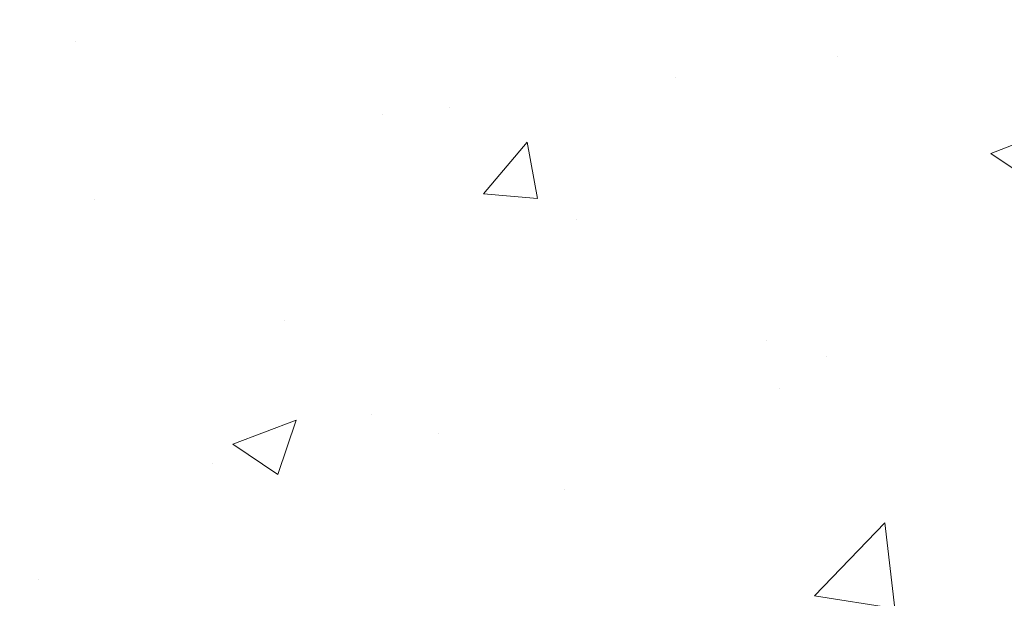
# Model space of a CAD drawing. Extents: x -308 to 3254, y -284 to 1977.
# Drawn here: x 18 to 20, y 11 to 12 of the extents above; entities that cross this region are included whole.
import ezdxf

# ---------------------------------------------------------------- set-up
doc = ezdxf.new("R2010")
doc.units = 0
doc.header["$LTSCALE"] = 5
doc.header["$MEASUREMENT"] = 0
doc.layers.get('DEFPOINTS').update_dxf_attribs({"linetype": 'CONTINUOUS'})
for name, color, linetype, lineweight in [('CONCRETE - H', 130, 'CONTINUOUS', 9), ('DIMS', 50, 'CONTINUOUS', 25), ('MIG FOOT - H', 251, 'CONTINUOUS', 20), ('PVC SIDESHEET - H', 170, 'CONTINUOUS', 20), ('TEXT - 4', 241, 'CONTINUOUS', 25)]:
    doc.layers.add(name, color=color, linetype=linetype, lineweight=lineweight)
doc.styles.add('ROMANS', font='romans', dxfattribs={"width": 0.9})
doc.dimstyles.get("Standard").update_dxf_attribs({"dimtxt": 0.18, "dimasz": 0.18, "dimexe": 0.18, "dimexo": 0.0625, "dimgap": 0.09, "dimtad": 0, "dimtih": 1, "dimtoh": 1, "dimdec": 4, "dimzin": 0, "dimdsep": 46, "dimtxsty": 'Standard', "dimcen": 0.09, "dimadec": 0, "dimazin": 0, "dimtfac": 1, "dimtdec": 4, "dimtofl": 0, "dimtmove": 0, "dimatfit": 3, "dimfxl": 1, "dimtolj": 1, "dimtzin": 0, "dimarcsym": 0})
doc.dimstyles.new('STANDARD$0', dxfattribs={"dimtxt": 0.18, "dimasz": 0.18, "dimexe": 0.18, "dimexo": 0.0625, "dimgap": 0.09, "dimtad": 0, "dimtih": 1, "dimtoh": 1, "dimdec": 4, "dimzin": 0, "dimdsep": 46, "dimtxsty": 'Standard', "dimcen": 0.09, "dimadec": 0, "dimazin": 0, "dimtfac": 1, "dimtdec": 4, "dimtofl": 0, "dimtmove": 0, "dimatfit": 3, "dimfxl": 1, "dimtolj": 1, "dimtzin": 0, "dimarcsym": 0})

# ---------------------------------------------------------------- blocks, each defined once
blk = doc.blocks.new('*D5')
at = {"layer": 'DEFPOINTS', "color": 0, "transparency": 16777216}
for p in [(19.72809019037823, 14.58752138752261), (28.54130045291842, 14.58752138752261), (20.5245619405068, 9.536253985919998)]:
    blk.add_point(p, dxfattribs=at)
at = {"layer": 'DIMS', "color": 0, "lineweight": -2, "transparency": 16777216}
for p, q in [((19.96809019037822, 14.58752138752261), (28.78130045291843, 14.58752138752261)), ((28.54130045291842, 14.34752138752261), (28.54130045291842, 12.81473152703234)), ((28.54130045291842, 9.776253985919997), (28.54130045291842, 11.69473152703234)), ((20.7645619405068, 9.536253985919998), (28.78130045291843, 9.536253985919997))]:
    blk.add_line(p, q, dxfattribs=at)
at = {"layer": 'DIMS', "color": 0, "transparency": 16777216}
for points in [[(28.50130045291843, 14.34752138752261), (28.58130045291842, 14.34752138752261), (28.54130045291842, 14.58752138752261)], [(28.50130045291843, 9.776253985919997), (28.58130045291842, 9.776253985919997), (28.54130045291842, 9.536253985919997)]]:
    blk.add_solid(points, dxfattribs=at)
at = {"layer": 'DIMS', "color": 0, "transparency": 16777216, "insert": (28.54130045291842, 12.25473152703235), "char_height": 0.24, "attachment_point": 5}
blk.add_mtext('\\A1;5 1/16 IN \\P [128.3mm]', dxfattribs=at)

msp = doc.modelspace()

# ---------------------------------------------------------------- hatches: boundary and pattern name
at = {"layer": 'CONCRETE - H'}
h = msp.add_hatch(dxfattribs=at)
h.set_pattern_fill('AR-CONC', color=256, scale=0.2, style=0)
h.set_pattern_definition([(49.99999999999999, (0, 0), (1.434520365201507, -0.1255042699651902), [0.15, -1.65]), (355, (0, 0), (-0.277502667226, 1.504384267400024), [0.12, -1.32]), (100.45144446, (0.119543362, -0.010458688), (1.157017693454224, 1.378879981937259), [0.127480384, -1.402284224]), (46.18420000000002, (0, 0.4), (2.134482661343145, -0.3310385615861531), [0.225, -2.475]), (96.63563549, (0.17787349, 0.372413386), (1.869323891348457, 1.948237201549101), [0.191220684, -2.10342752]), (351.1841639899999, (0, 0.4), (1.869323890109546, 1.94823720053998), [0.18, -1.980000002]), (21, (0.2, 0.3), (1.193814104236923, -0.8052377813306777), [0.15, -1.65]), (326.0000000000001, (0.2, 0.3), (0.4866306638431634, 1.450300090093706), [0.12, -1.32]), (71.45144474, (0.299484508, 0.232896852), (1.680444753459942, 0.6450623056127077), [0.12748038, -1.402284224]), (37.50000000000001, (0, 0), (0.02431971063458134, 0.6657877076626231), [0, -1.304, 0, -1.34, 0, -1.325]), (7.499999999999999, (0, 0), (0.5261390748842972, 0.7888234237647205), [0, -0.764, 0, -1.274, 0, -0.505]), (327.5, (-0.446, 0), (1.067644872344818, -0.04510974346875951), [0, -0.5, 0, -1.56, 0, -2.07]), (317.5, (-0.646, 0), (1.166372338684772, 0.2002099646646355), [0, -0.65, 0, -1.036, 0, -1.47])])
h.paths.add_polyline_path([(17.04504922333609, 13.12312229519007), (17.06269649415955, 13.11320291299968), (17.07857896735297, 13.1030050846892), (17.09374020380844, 13.09170942321158), (17.10814151105501, 13.07933818649259), (17.12179099736636, 13.06603146452819), (17.13469746289135, 13.05193108927689), (17.14686970777962, 13.0371788926973), (17.15831666798425, 13.02191575755542), (17.16905428820314, 13.0062335796202), (17.17910876768653, 12.99015258136377), (17.18850702075201, 12.97368830314015), (17.19225488679308, 12.96649774732607), (17.25663251036869, 12.99621834968919), (17.25529095472959, 12.99890618695242), (17.24651967308813, 13.01513180920627), (17.23719615555569, 13.03106151458765), (17.2273173310025, 13.04665386135112), (17.21688019193309, 13.06186736587593), (17.20588173085159, 13.07666054454116), (17.19431894026181, 13.09099191372623), (17.1821888126683, 13.10481998981017), (17.1694914311156, 13.11811237269588), (17.156240151932, 13.13087567429308), (17.14245109633725, 13.14311523877406), (17.12813549891595, 13.15476450345911), (17.11330274475011, 13.16572969041927), (17.09796221543999, 13.17591697049899), (17.08231006687504, 13.18512269694931)], flags=16)
h.paths.add_polyline_path([(19.34470641018857, 12.72230592516618), (21.24470641018857, 12.72230592516618), (21.24470641018857, 13.48230592516618), (19.34470641018857, 13.48230592516618)], flags=24)
h.paths.add_polyline_path([(21.23296531435165, 10.7100419158533), (26.54725102863735, 10.7100419158533), (26.54725102863735, 11.8700419158533), (21.23296531435165, 11.8700419158533)], flags=24)
h.paths.add_polyline_path([(26.14319534074802, 9.95168539571686), (27.62319534074802, 9.95168539571686), (27.62319534074802, 10.71168539571686), (26.14319534074802, 10.71168539571686)], flags=9)
edge = h.paths.add_edge_path()
edge.add_line((24.42138872796565, 9.286254485927842), (24.45431648902732, 9.294483988757223))
edge.add_line((24.45431648902732, 9.294483988757223), (24.48723967492477, 9.302716871758598))
edge.add_line((24.48723967492477, 9.302716871758598), (24.52015371049376, 9.310956515103937))
edge.add_line((24.52015371049376, 9.310956515103937), (24.55305402057007, 9.319206298965234))
edge.add_line((24.55305402057007, 9.319206298965234), (24.58593602998948, 9.327469603514478))
edge.add_line((24.58593602998948, 9.327469603514478), (24.61879516358774, 9.335749808923646))
edge.add_line((24.61879516358774, 9.335749808923646), (24.65162684620064, 9.344050295364733))
edge.add_line((24.65162684620064, 9.344050295364733), (24.68442650266396, 9.352374443009722))
edge.add_line((24.68442650266396, 9.352374443009722), (24.71718955781346, 9.360725632030594))
edge.add_line((24.71718955781346, 9.360725632030594), (24.74991143648489, 9.36910724259934))
edge.add_line((24.74991143648489, 9.36910724259934), (24.78258756351408, 9.377522654887944))
edge.add_line((24.78258756351408, 9.377522654887944), (24.81521336373676, 9.38597524906839))
edge.add_line((24.81521336373676, 9.38597524906839), (24.84778426198871, 9.394468405312667))
edge.add_line((24.84778426198871, 9.394468405312667), (24.88029568310571, 9.403005503792759))
edge.add_line((24.88029568310571, 9.403005503792759), (24.91274305192352, 9.411589924680651))
edge.add_line((24.91274305192352, 9.411589924680651), (24.94512179327793, 9.420225048148332))
edge.add_line((24.94512179327793, 9.420225048148332), (24.97742733200471, 9.428914254367788))
edge.add_line((24.97742733200471, 9.428914254367788), (25.00965509293961, 9.437660923511))
edge.add_line((25.00965509293961, 9.437660923511), (25.04180050091843, 9.446468435749956))
edge.add_line((25.04180050091843, 9.446468435749956), (25.07385898077694, 9.455340171256648))
edge.add_line((25.07385898077694, 9.455340171256648), (25.1058259573509, 9.46427951020305))
edge.add_line((25.1058259573509, 9.46427951020305), (25.13769685547609, 9.473289832761157))
edge.add_line((25.13769685547609, 9.473289832761157), (25.16946709998828, 9.482374519102951))
edge.add_line((25.16946709998828, 9.482374519102951), (25.20113211572324, 9.49153694940042))
edge.add_line((25.20113211572324, 9.49153694940042), (25.23268732751675, 9.500780503825547))
edge.add_line((25.23268732751675, 9.500780503825547), (25.26412816020458, 9.510108562550318))
edge.add_line((25.26412816020458, 9.510108562550318), (25.29545003862251, 9.519524505746723))
edge.add_line((25.29545003862251, 9.519524505746723), (25.32664838760629, 9.529031713586745))
edge.add_line((25.32664838760629, 9.529031713586745), (25.35771863199172, 9.53863356624237))
edge.add_line((25.35771863199172, 9.53863356624237), (25.38865619661455, 9.54833344388558))
edge.add_line((25.38865619661455, 9.54833344388558), (25.41945650631057, 9.558134726688367))
edge.add_line((25.41945650631057, 9.558134726688367), (25.45011498591555, 9.568040794822714))
edge.add_line((25.45011498591555, 9.568040794822714), (25.48062706026526, 9.578055028460607))
edge.add_line((25.48062706026526, 9.578055028460607), (25.51098815419547, 9.588180807774034))
edge.add_line((25.51098815419547, 9.588180807774034), (25.54119369254196, 9.598421512934978))
edge.add_line((25.54119369254196, 9.598421512934978), (25.57123910014048, 9.60878052411542))
edge.add_line((25.57123910014048, 9.60878052411542), (25.60111980182683, 9.61926122148736))
edge.add_line((25.60111980182683, 9.61926122148736), (25.63083122243678, 9.629866985222769))
edge.add_line((25.63083122243678, 9.629866985222769), (25.66036878680609, 9.64060119549364))
edge.add_line((25.66036878680609, 9.64060119549364), (25.68972791977053, 9.651467232471958))
edge.add_line((25.68972791977053, 9.651467232471958), (25.7189040461659, 9.66246847632971))
edge.add_line((25.7189040461659, 9.66246847632971), (25.74789259082794, 9.67360830723888))
edge.add_line((25.74789259082794, 9.67360830723888), (25.77668897859245, 9.684890105371455))
edge.add_line((25.77668897859245, 9.684890105371455), (25.80528863429517, 9.696317250899416))
edge.add_line((25.80528863429517, 9.696317250899416), (25.83368698277192, 9.707893123994758))
edge.add_line((25.83368698277192, 9.707893123994758), (25.86187944885842, 9.719621104829457))
edge.add_line((25.86187944885842, 9.719621104829457), (25.88986145739048, 9.731504573575508))
edge.add_line((25.88986145739048, 9.731504573575508), (25.91762843320386, 9.74354691040489))
edge.add_line((25.91762843320386, 9.74354691040489), (25.94517580113433, 9.75575149548959))
edge.add_line((25.94517580113433, 9.75575149548959), (25.97249898601767, 9.768121709001596))
edge.add_line((25.97249898601767, 9.768121709001596), (25.99959341268965, 9.780660931112894))
edge.add_line((25.99959341268965, 9.780660931112894), (26.02645450598603, 9.793372541995467))
edge.add_line((26.02645450598603, 9.793372541995467), (26.05307769074261, 9.806259921821303))
edge.add_line((26.05307769074261, 9.806259921821303), (26.07945839179515, 9.819326450762388))
edge.add_line((26.07945839179515, 9.819326450762388), (26.10559203397941, 9.832575508990706))
edge.add_line((26.10559203397941, 9.832575508990706), (26.13147404213118, 9.846010476678245))
edge.add_line((26.13147404213118, 9.846010476678245), (26.15709984108622, 9.85963473399699))
edge.add_line((26.15709984108622, 9.85963473399699), (26.18246485568032, 9.873451661118924))
edge.add_line((26.18246485568032, 9.873451661118924), (26.20756451074923, 9.887464638216038))
edge.add_line((26.20756451074923, 9.887464638216038), (26.23239423112874, 9.901677045460312))
edge.add_line((26.23239423112874, 9.901677045460312), (26.25694944165462, 9.916092263023735))
edge.add_line((26.25694944165462, 9.916092263023735), (26.28122556716263, 9.930713671078296))
edge.add_line((26.28122556716263, 9.930713671078296), (26.30521803248856, 9.945544649795975))
edge.add_line((26.30521803248856, 9.945544649795975), (26.32892226246817, 9.960588579348762))
edge.add_line((26.32892226246817, 9.960588579348762), (26.35233368193724, 9.97584883990864))
edge.add_line((26.35233368193724, 9.97584883990864), (26.37544771573155, 9.991328811647595))
edge.add_line((26.37544771573155, 9.991328811647595), (26.39825978868685, 10.00703187473762))
edge.add_line((26.39825978868685, 10.00703187473762), (26.42076532563894, 10.02296140935069))
edge.add_line((26.42076532563894, 10.02296140935069), (26.44295975142357, 10.03912079565879))
edge.add_line((26.44295975142357, 10.03912079565879), (26.46483849087653, 10.05551341383392))
edge.add_line((26.46483849087653, 10.05551341383392), (26.48639696883358, 10.07214264404806))
edge.add_line((26.48639696883358, 10.07214264404806), (26.5076306101305, 10.08901186647318))
edge.add_line((26.5076306101305, 10.08901186647318), (26.52853483960306, 10.10612446128129))
edge.add_line((26.52853483960306, 10.10612446128129), (26.54910508208703, 10.12348380864436))
edge.add_line((26.54910508208703, 10.12348380864436), (26.56933676241819, 10.14109328873437))
edge.add_line((26.56933676241819, 10.14109328873437), (26.58922530543231, 10.15895628172333))
edge.add_line((26.58922530543231, 10.15895628172333), (26.60876613596516, 10.17707616778321))
edge.add_line((26.60876613596516, 10.17707616778321), (26.62795467885251, 10.195456327086))
edge.add_line((26.62795467885251, 10.195456327086), (26.64678635893015, 10.21410013980368))
edge.add_line((26.64678635893015, 10.21410013980368), (26.66525660103383, 10.23301098610824))
edge.add_line((26.66525660103383, 10.23301098610824), (26.68336082999933, 10.25219224617166))
edge.add_line((26.68336082999933, 10.25219224617166), (26.70109447066244, 10.27164730016594))
edge.add_line((26.70109447066244, 10.27164730016594), (26.71845294785891, 10.29137952826305))
edge.add_line((26.71845294785891, 10.29137952826305), (26.73543168642452, 10.31139231063499))
edge.add_line((26.73543168642452, 10.31139231063499), (26.75202611119505, 10.33168902745373))
edge.add_line((26.75202611119505, 10.33168902745373), (26.76823164700626, 10.35227305889127))
edge.add_line((26.76823164700626, 10.35227305889127), (26.78404371869393, 10.37314778511959))
edge.add_line((26.78404371869393, 10.37314778511959), (26.79945775109383, 10.39431658631067))
edge.add_line((26.79945775109383, 10.39431658631067), (26.81446916904175, 10.41578284263651))
edge.add_line((26.81446916904175, 10.41578284263651), (26.82907339737343, 10.43754993426908))
edge.add_line((26.82907339737343, 10.43754993426908), (26.84326586092467, 10.45962124138038))
edge.add_line((26.84326586092467, 10.45962124138038), (26.85704198453123, 10.48200014414239))
edge.add_line((26.85704198453123, 10.48200014414239), (26.87039719302889, 10.50469002272709))
edge.add_line((26.87039719302889, 10.50469002272709), (26.88332692900032, 10.52769424242082))
edge.add_line((26.88332692900032, 10.52769424242082), (26.89582980262936, 10.55101351160627))
edge.add_line((26.89582980262936, 10.55101351160627), (26.90791121955321, 10.57464283881196))
edge.add_line((26.90791121955321, 10.57464283881196), (26.91957746416548, 10.59857649548774))
edge.add_line((26.91957746416548, 10.59857649548774), (26.93083482085983, 10.62280875308347))
edge.add_line((26.93083482085983, 10.62280875308347), (26.94168957402988, 10.64733388304901))
edge.add_line((26.94168957402988, 10.64733388304901), (26.95214800806927, 10.67214615683423))
edge.add_line((26.95214800806927, 10.67214615683423), (26.96221640737165, 10.69723984588897))
edge.add_line((26.96221640737165, 10.69723984588897), (26.97190105633062, 10.7226092216631))
edge.add_line((26.97190105633062, 10.7226092216631), (26.98120823933984, 10.74824855560648))
edge.add_line((26.98120823933984, 10.74824855560648), (26.99014424079294, 10.77415211916897))
edge.add_line((26.99014424079294, 10.77415211916897), (26.99871534508356, 10.80031418380043))
edge.add_line((26.99871534508356, 10.80031418380043), (27.00692783660532, 10.82672902095071))
edge.add_line((27.00692783660532, 10.82672902095071), (27.01478799975187, 10.85339090206968))
edge.add_line((27.01478799975187, 10.85339090206968), (27.02230211891683, 10.88029409860719))
edge.add_line((27.02230211891683, 10.88029409860719), (27.02947647849384, 10.90743288201312))
edge.add_line((27.02947647849384, 10.90743288201312), (27.03631736287654, 10.9348015237373))
edge.add_line((27.03631736287654, 10.9348015237373), (27.04283105645856, 10.96239429522961))
edge.add_line((27.04283105645856, 10.96239429522961), (27.04902384363355, 10.9902054679399))
edge.add_line((27.04902384363355, 10.9902054679399), (27.05490200879511, 11.01822931331803))
edge.add_line((27.05490200879511, 11.01822931331803), (27.0604718363369, 11.04646010281387))
edge.add_line((27.0604718363369, 11.04646010281387), (27.06573961065255, 11.07489210787727))
edge.add_line((27.06573961065255, 11.07489210787727), (27.07071161613569, 11.10351959995809))
edge.add_line((27.07071161613569, 11.10351959995809), (27.07539413717997, 11.13233685050619))
edge.add_line((27.07539413717997, 11.13233685050619), (27.079793458179, 11.16133813097143))
edge.add_line((27.079793458179, 11.16133813097143), (27.08391586352644, 11.19051771280367))
edge.add_line((27.08391586352644, 11.19051771280367), (27.0877676376159, 11.21986986745276))
edge.add_line((27.0877676376159, 11.21986986745276), (27.09135506484104, 11.24938886636858))
edge.add_line((27.09135506484104, 11.24938886636858), (27.09468442959547, 11.27906898100098))
edge.add_line((27.09468442959547, 11.27906898100098), (27.09776201627284, 11.3089044827998))
edge.add_line((27.09776201627284, 11.3089044827998), (27.10059410926678, 11.33888964321493))
edge.add_line((27.10059410926678, 11.33888964321493), (27.10318699297093, 11.36901873369621))
edge.add_line((27.10318699297093, 11.36901873369621), (27.10554695177892, 11.39928602569351))
edge.add_line((27.10554695177892, 11.39928602569351), (27.10768027008438, 11.42968579065668))
edge.add_line((27.10768027008438, 11.42968579065668), (27.10959323228095, 11.46021230003559))
edge.add_line((27.10959323228095, 11.46021230003559), (27.11129212276227, 11.49085982528009))
edge.add_line((27.11129212276227, 11.49085982528009), (27.11278322592196, 11.52162263784004))
edge.add_line((27.11278322592196, 11.52162263784004), (27.11407282615366, 11.5524950091653))
edge.add_line((27.11407282615366, 11.5524950091653), (27.11516720785102, 11.58347121070574))
edge.add_line((27.11516720785102, 11.58347121070574), (27.11607265540766, 11.6145455139112))
edge.add_line((27.11607265540766, 11.6145455139112), (27.11679545321721, 11.64571219023156))
edge.add_line((27.11679545321721, 11.64571219023156), (27.11734188567331, 11.67696551111667))
edge.add_line((27.11734188567331, 11.67696551111667), (27.1177182371696, 11.70829974801638))
edge.add_line((27.1177182371696, 11.70829974801638), (27.11793079209971, 11.73970917238057))
edge.add_line((27.11793079209971, 11.73970917238057), (27.11798583485727, 11.77118805565908))
edge.add_line((27.11798583485727, 11.77118805565908), (27.11788964983593, 11.80273066930178))
edge.add_line((27.11788964983593, 11.80273066930178), (27.11764852142931, 11.83433128475853))
edge.add_line((27.11764852142931, 11.83433128475853), (27.11726873403105, 11.86598417347918))
edge.add_line((27.11726873403105, 11.86598417347918), (27.11675657203478, 11.8976836069136))
edge.add_line((27.11675657203478, 11.8976836069136), (27.11611831983414, 11.92942385651164))
edge.add_line((27.11611831983414, 11.92942385651164), (27.11536026182276, 11.96119919372317))
edge.add_line((27.11536026182276, 11.96119919372317), (27.11448868239429, 11.99300388999805))
edge.add_line((27.11448868239429, 11.99300388999805), (27.11350986594234, 12.02483221678612))
edge.add_line((27.11350986594234, 12.02483221678612), (27.11243009686056, 12.05667844553726))
edge.add_line((27.11243009686056, 12.05667844553726), (27.11125565954258, 12.08853684770132))
edge.add_line((27.11125565954258, 12.08853684770132), (27.10999283838203, 12.12040169472817))
edge.add_line((27.10999283838203, 12.12040169472817), (27.10864791777256, 12.15226725806765))
edge.add_line((27.10864791777256, 12.15226725806765), (27.10722718210779, 12.18412780916963))
edge.add_line((27.10722718210779, 12.18412780916963), (27.10573691578136, 12.21597761948397))
edge.add_line((27.10573691578136, 12.21597761948397), (27.1041822175431, 12.24781093961193))
edge.add_line((27.1041822175431, 12.24781093961193), (27.10255929693506, 12.27962186384505))
edge.add_line((27.10255929693506, 12.27962186384505), (27.10086032926263, 12.31140441553604))
edge.add_line((27.10086032926263, 12.31140441553604), (27.09907746970385, 12.34315261768366))
edge.add_line((27.09907746970385, 12.34315261768366), (27.09720287343674, 12.3748604932867))
edge.add_line((27.09720287343674, 12.3748604932867), (27.09522869563936, 12.40652206534391))
edge.add_line((27.09522869563936, 12.40652206534391), (27.09314709148972, 12.43813135685408))
edge.add_line((27.09314709148972, 12.43813135685408), (27.09095021616586, 12.46968239081598))
edge.add_line((27.09095021616586, 12.46968239081598), (27.08863022484583, 12.50116919022838))
edge.add_line((27.08863022484583, 12.50116919022838), (27.08617927270765, 12.53258577809005))
edge.add_line((27.08617927270765, 12.53258577809005), (27.08358951492935, 12.56392617739976))
edge.add_line((27.08358951492935, 12.56392617739976), (27.08085310668899, 12.59518441115629))
edge.add_line((27.08085310668899, 12.59518441115629), (27.07796220316459, 12.62635450235841))
edge.add_line((27.07796220316459, 12.62635450235841), (27.07490895953417, 12.65743047400489))
edge.add_line((27.07490895953417, 12.65743047400489), (27.07168553097578, 12.6884063490945))
edge.add_line((27.07168553097578, 12.6884063490945), (27.06828407266747, 12.71927615062602))
edge.add_line((27.06828407266747, 12.71927615062602), (27.06469673978724, 12.75003390159822))
edge.add_line((27.06469673978724, 12.75003390159822), (27.06091568751316, 12.78067362500987))
edge.add_line((27.06091568751316, 12.78067362500987), (27.05693307102324, 12.81118934385974))
edge.add_line((27.05693307102324, 12.81118934385974), (27.05274104549553, 12.84157508114661))
edge.add_line((27.05274104549553, 12.84157508114661), (27.04833176610806, 12.87182485986925))
edge.add_line((27.04833176610806, 12.87182485986925), (27.04369738803886, 12.90193270302643))
edge.add_line((27.04369738803886, 12.90193270302643), (27.03883006646596, 12.93189263361692))
edge.add_line((27.03883006646596, 12.93189263361692), (27.03372195656741, 12.96169867463949))
edge.add_line((27.03372195656741, 12.96169867463949), (27.02836521352125, 12.99134484909293))
edge.add_line((27.02836521352125, 12.99134484909293), (27.02275199250549, 13.02082517997599))
edge.add_line((27.02275199250549, 13.02082517997599), (27.01687444869819, 13.05013369028746))
edge.add_line((27.01687444869819, 13.05013369028746), (27.01072473727737, 13.0792644030261))
edge.add_line((27.01072473727737, 13.0792644030261), (27.00429501342106, 13.10821134119069))
edge.add_line((27.00429501342106, 13.10821134119069), (26.99757743230732, 13.13696852778))
edge.add_line((26.99757743230732, 13.13696852778), (26.99056414911416, 13.1655299857928))
edge.add_line((26.99056414911416, 13.1655299857928), (26.98324731901962, 13.19388973822787))
edge.add_line((26.98324731901962, 13.19388973822787), (26.97561909720174, 13.22204180808398))
edge.add_line((26.97561909720174, 13.22204180808398), (26.96767163883856, 13.24998021835989))
edge.add_line((26.96767163883856, 13.24998021835989), (26.9593970991081, 13.27769899205439))
edge.add_line((26.9593970991081, 13.27769899205439), (26.95078763318841, 13.30519215216624))
edge.add_line((26.95078763318841, 13.30519215216624), (26.94183539625752, 13.33245372169422))
edge.add_line((26.94183539625752, 13.33245372169422), (26.93253254349346, 13.35947772363709))
edge.add_line((26.93253254349346, 13.35947772363709), (26.92287123007426, 13.38625818099364))
edge.add_line((26.92287123007426, 13.38625818099364), (26.91284361117798, 13.41278911676263))
edge.add_line((26.91284361117798, 13.41278911676263), (26.90244184198263, 13.43906455394285))
edge.add_line((26.90244184198263, 13.43906455394285), (26.89165807766625, 13.46507851553304))
edge.add_line((26.89165807766625, 13.46507851553304), (26.88048447340688, 13.490825024532))
edge.add_line((26.88048447340688, 13.490825024532), (26.86891318438255, 13.5162981039385))
edge.add_line((26.86891318438255, 13.5162981039385), (26.8569363657713, 13.5414917767513))
edge.add_line((26.8569363657713, 13.5414917767513), (26.84454617275117, 13.56640006596917))
edge.add_line((26.84454617275117, 13.56640006596917), (26.83173476050018, 13.5910169945909))
edge.add_line((26.83173476050018, 13.5910169945909), (26.81849428419638, 13.61533658561526))
edge.add_line((26.81849428419638, 13.61533658561526), (26.8048168990178, 13.63935286204101))
edge.add_line((26.8048168990178, 13.63935286204101), (26.79069476014246, 13.66305984686692))
edge.add_line((26.79069476014246, 13.66305984686692), (26.77612002274842, 13.68645156309178))
edge.add_line((26.77612002274842, 13.68645156309178), (26.76108484201371, 13.70952203371435))
edge.add_line((26.76108484201371, 13.70952203371435), (26.74558137311634, 13.73226528173341))
edge.add_line((26.74558137311634, 13.73226528173341), (26.72960187247824, 13.75467540386936))
edge.add_line((26.72960187247824, 13.75467540386936), (26.71314496865262, 13.77675113676727))
edge.add_line((26.71314496865262, 13.77675113676727), (26.69621934196529, 13.79849853636071))
edge.add_line((26.69621934196529, 13.79849853636071), (26.67883455818894, 13.81992430332939))
edge.add_line((26.67883455818894, 13.81992430332939), (26.66100018309627, 13.84103513835298))
edge.add_line((26.66100018309627, 13.84103513835298), (26.64272578245996, 13.86183774211118))
edge.add_line((26.64272578245996, 13.86183774211118), (26.6240209220527, 13.88233881528364))
edge.add_line((26.6240209220527, 13.88233881528364), (26.60489516764717, 13.90254505855007))
edge.add_line((26.60489516764717, 13.90254505855007), (26.58535808501608, 13.92246317259015))
edge.add_line((26.58535808501608, 13.92246317259015), (26.56541923993209, 13.94209985808355))
edge.add_line((26.56541923993209, 13.94209985808355), (26.5450881981679, 13.96146181570996))
edge.add_line((26.5450881981679, 13.96146181570996), (26.52437452549621, 13.98055574614906))
edge.add_line((26.52437452549621, 13.98055574614906), (26.50328778768968, 13.99938835008054))
edge.add_line((26.50328778768968, 13.99938835008054), (26.48183755052103, 14.01796632818408))
edge.add_line((26.48183755052103, 14.01796632818408), (26.46003337976292, 14.03629638113935))
edge.add_line((26.46003337976292, 14.03629638113935), (26.43788484118805, 14.05438520962606))
edge.add_line((26.43788484118805, 14.05438520962606), (26.41540150056912, 14.07223951432387))
edge.add_line((26.41540150056912, 14.07223951432387), (26.39259292367879, 14.08986599591246))
edge.add_line((26.39259292367879, 14.08986599591246), (26.36946867628976, 14.10727135507152))
edge.add_line((26.36946867628976, 14.10727135507152), (26.34603832417474, 14.12446229248074))
edge.add_line((26.34603832417474, 14.12446229248074), (26.32231143310639, 14.14144550881981))
edge.add_line((26.32231143310639, 14.14144550881981), (26.29829756885741, 14.15822770476838))
edge.add_line((26.29829756885741, 14.15822770476838), (26.27400629720048, 14.17481558100616))
edge.add_line((26.27400629720048, 14.17481558100616), (26.24944718390828, 14.19121583821282))
edge.add_line((26.24944718390828, 14.19121583821282), (26.22462979475352, 14.20743517706805))
edge.add_line((26.22462979475352, 14.20743517706805), (26.19956369550889, 14.22348029825153))
edge.add_line((26.19956369550889, 14.22348029825153), (26.17425845194705, 14.23935790244295))
edge.add_line((26.17425845194705, 14.23935790244295), (26.1487236298407, 14.25507469032198))
edge.add_line((26.1487236298407, 14.25507469032198), (26.12296879496254, 14.2706373625683))
edge.add_line((26.12296879496254, 14.2706373625683), (26.09700351308525, 14.28605261986161))
edge.add_line((26.09700351308525, 14.28605261986161), (26.07083734998151, 14.30132716288158))
edge.add_line((26.07083734998151, 14.30132716288158), (26.04447987142401, 14.3164676923079))
edge.add_line((26.04447987142401, 14.3164676923079), (26.01794064318545, 14.33148090882025))
edge.add_line((26.01794064318545, 14.33148090882025), (25.99122923103851, 14.34637351309831))
edge.add_line((25.99122923103851, 14.34637351309831), (25.96435520075588, 14.36115220582176))
edge.add_line((25.96435520075588, 14.36115220582176), (25.93732811811024, 14.37582368767029))
edge.add_line((25.93732811811024, 14.37582368767029), (25.91015754887428, 14.39039465932358))
edge.add_line((25.91015754887428, 14.39039465932358), (25.8828530588207, 14.40487182146132))
edge.add_line((25.8828530588207, 14.40487182146132), (25.85542421372218, 14.41926187476317))
edge.add_line((25.85542421372218, 14.41926187476317), (25.8278805793514, 14.43357151990884))
edge.add_line((25.8278805793514, 14.43357151990884), (25.80023172148105, 14.44780745757799))
edge.add_line((25.80023172148105, 14.44780745757799), (25.77248720588383, 14.46197638845032))
edge.add_line((25.77248720588383, 14.46197638845032), (25.74465659833242, 14.47608501320551))
edge.add_line((25.74465659833242, 14.47608501320551), (25.71674946459951, 14.49014003252323))
edge.add_line((25.71674946459951, 14.49014003252323), (25.68877537045778, 14.50414814708317))
edge.add_line((25.68877537045778, 14.50414814708317), (25.66074388167992, 14.51811605756502))
edge.add_line((25.66074388167992, 14.51811605756502), (25.63266456403863, 14.53205046464846))
edge.add_line((25.63266456403863, 14.53205046464846), (25.60454698330659, 14.54595806901316))
edge.add_line((25.60454698330659, 14.54595806901316), (25.57640070525648, 14.55984557133882))
edge.add_line((25.57640070525648, 14.55984557133882), (25.548235295661, 14.57371967230511))
edge.add_line((25.548235295661, 14.57371967230511), (25.52006032029283, 14.58758707259172))
edge.add_line((25.52006032029283, 14.58758707259172), (23.72809019037868, 14.58752138752261))
edge.add_line((23.72809019037868, 14.58752138752261), (23.72809019037868, 14.08752138752261))
edge.add_line((23.72809019037868, 14.08752138752261), (17.66097039530061, 14.08752138752261))
edge.add_line((17.66097039530061, 14.08752138752261), (17.66097039530064, 13.96296137319997))
edge.add_arc((17.58223023782034, 13.96296137319997), 0.07874015748029704, -90, 0, ccw=False)
edge.add_line((17.58223023782034, 13.88422121571968), (17.38341134018239, 13.88422121571968))
edge.add_line((17.38341134018239, 13.88422121571968), (17.38341134018239, 13.93791508831011))
edge.add_line((17.38341134018239, 13.93791508831011), (17.29366763527338, 13.93791508831011))
edge.add_line((17.29366763527338, 13.93791508831011), (17.29366763527355, 13.88870148596079))
edge.add_arc((17.02711120239671, 13.88870148596008), 0.2665564328768397, -48.19385059352629, 1.531930138298776e-10, ccw=False)
edge.add_line((17.20480104621808, 13.69000913253207), (16.88958310576243, 13.48606090105899))
edge.add_arc((16.91096970239827, 13.45300624353032), 0.03937000000002293, 122.9031521393112, 186.6402612609578)
edge.add_line((16.87186380600431, 13.44845368741018), (16.87159970239827, 13.44845368741018))
edge.add_line((16.87159970239827, 13.44845368741018), (16.87159970239824, 13.19667634625479))
edge.add_arc((16.93065470239903, 13.19667634625469), 0.05905500000078533, 179.9999999999035, 253.6672662414357)
edge.add_line((16.91404754991024, 13.1400045233503), (16.93733067692347, 13.13307492116697))
edge.add_line((16.93733067692347, 13.13307492116697), (16.96038827689515, 13.12581475681931))
edge.add_line((16.96038827689515, 13.12581475681931), (16.98306405708419, 13.11799494706135))
edge.add_line((16.98306405708419, 13.11799494706135), (17.00520172474964, 13.10938640864698))
edge.add_line((17.00520172474964, 13.10938640864698), (17.02664498715032, 13.09976005833012))
edge.add_line((17.02664498715032, 13.09976005833012), (17.04723755154507, 13.08888681286471))
edge.add_line((17.04723755154507, 13.08888681286471), (17.0668231251932, 13.07653758900479))
edge.add_line((17.0668231251932, 13.07653758900479), (17.08524544675103, 13.06248339146255))
edge.add_line((17.08524544675103, 13.06248339146255), (17.10239052855101, 13.04661365127687))
edge.add_line((17.10239052855101, 13.04661365127687), (17.11827018796407, 13.02917023225662))
edge.add_line((17.11827018796407, 13.02917023225662), (17.13291953933887, 13.01046026283372))
edge.add_line((17.13291953933887, 13.01046026283372), (17.14637369702427, 12.99079087144032))
edge.add_line((17.14637369702427, 12.99079087144032), (17.25245158944944, 13.01656855427809))
edge.add_line((17.25245158944944, 13.01656855427809), (17.16985377502621, 12.94969255729673))
edge.add_line((17.16985377502621, 12.94969255729673), (17.18000413250499, 12.92852547797362))
edge.add_line((17.18000413250499, 12.92852547797362), (17.18919359135882, 12.90701094615225))
edge.add_line((17.18919359135882, 12.90701094615225), (17.19749149908122, 12.88517937176211))
edge.add_line((17.19749149908122, 12.88517937176211), (17.20496494256486, 12.86305463566494))
edge.add_line((17.20496494256486, 12.86305463566494), (17.21168099835427, 12.84066058883384))
edge.add_line((17.21168099835427, 12.84066058883384), (17.3025050028659, 12.87969077062327))
edge.add_line((17.3025050028659, 12.87969077062327), (17.31210186434234, 12.84435776490729))
edge.add_line((17.31210186434234, 12.84435776490729), (17.32217152492942, 12.79958394420551))
edge.add_line((17.32217152492942, 12.79958394420551), (17.32932957159798, 12.76162702737868))
edge.add_line((17.32932957159798, 12.76162702737868), (17.34013789087837, 12.6901711266129))
edge.add_line((17.34013789087837, 12.6901711266129), (17.35078248838744, 12.6002248792782))
edge.add_line((17.35078248838744, 12.6002248792782), (17.34372741193258, 12.53791633618347))
edge.add_line((17.34372741193258, 12.53791633618347), (17.2461926729504, 12.65467514449581))
edge.add_line((17.2461926729504, 12.65467514449581), (17.24911068397068, 12.63093059483465))
edge.add_line((17.24911068397068, 12.63093059483465), (17.25192942502701, 12.60726144778609))
edge.add_arc((17.19329513703002, 12.60022487927803), 0.05905500000239644, -6.73944272873581, 6.843210700907889, ccw=False)
edge.add_line((17.25194207273654, 12.59329451438732), (17.24911068397063, 12.56951916372192))
edge.add_line((17.24911068397063, 12.56951916372192), (17.24619267295037, 12.54577461406053))
edge.add_line((17.24619267295037, 12.54577461406053), (17.24312096313179, 12.52208471637813))
edge.add_line((17.24312096313179, 12.52208471637813), (17.23982847797129, 12.49847332164735))
edge.add_line((17.23982847797129, 12.49847332164735), (17.23624814092429, 12.47496428084084))
edge.add_line((17.23624814092429, 12.47496428084084), (17.23231287544692, 12.45158144493151))
edge.add_line((17.23231287544692, 12.45158144493151), (17.22795560499549, 12.42834866489228))
edge.add_line((17.22795560499549, 12.42834866489228), (17.22310925302531, 12.40528979169581))
edge.add_line((17.22310925302531, 12.40528979169581), (17.21770674299293, 12.38242867631489))
edge.add_line((17.21770674299293, 12.38242867631489), (17.21168099835424, 12.3597891697225))
edge.add_line((17.21168099835424, 12.3597891697225), (17.20496494256483, 12.33739512289129))
edge.add_line((17.20496494256483, 12.33739512289129), (17.19749149908122, 12.31527038679424))
edge.add_line((17.19749149908122, 12.31527038679424), (17.18919359135882, 12.29343881240403))
edge.add_line((17.18919359135882, 12.29343881240403), (17.18000413250499, 12.27192428058272))
edge.add_line((17.18000413250499, 12.27192428058272), (17.16985377502624, 12.25075720125962))
edge.add_line((17.16985377502624, 12.25075720125962), (17.15866809458589, 12.22998264730013))
edge.add_line((17.15866809458589, 12.22998264730013), (17.14637369702425, 12.20965888711608))
edge.add_line((17.14637369702425, 12.20965888711608), (17.1329195393389, 12.18998949572268))
edge.add_line((17.1329195393389, 12.18998949572268), (17.11827018796384, 12.17127952629978))
edge.add_line((17.11827018796384, 12.17127952629978), (17.10239052855076, 12.15383610727947))
edge.add_line((17.10239052855076, 12.15383610727947), (17.08524544675103, 12.1379663670938))
edge.add_line((17.08524544675103, 12.1379663670938), (17.06682312519317, 12.12391216955156))
edge.add_line((17.06682312519317, 12.12391216955156), (17.04723755154507, 12.11156294569163))
edge.add_line((17.04723755154507, 12.11156294569163), (17.02664498715032, 12.10068970022623))
edge.add_line((17.02664498715032, 12.10068970022623), (17.00520172474964, 12.09106334990936))
edge.add_line((17.00520172474964, 12.09106334990936), (16.98306405708419, 12.082454811495))
edge.add_line((16.98306405708419, 12.082454811495), (16.96038827689517, 12.07463500173704))
edge.add_line((16.96038827689517, 12.07463500173704), (16.93733067692344, 12.06737483738938))
edge.add_line((16.93733067692344, 12.06737483738938), (16.91357040502356, 12.060303225748))
edge.add_arc((16.93065470239812, 12.00377341230209), 0.05905500000010017, 106.8157343081086, 179.9999999999656)
edge.add_line((16.87159970239802, 12.00377341230212), (16.87159970240711, 9.936473994434962))
edge.add_arc((16.91096970240714, 9.936473994435147), 0.03937000000003364, 180.0000000002689, 269.999999999938)
edge.add_line((16.9109697024071, 9.897103994435113), (17.00939470240678, 9.92466299443511))
edge.add_arc((17.00939470240681, 10.03489899443515), 0.1102360000000431, 179.9999999999705, 269.9999999999852, ccw=False)
edge.add_line((16.89915870240677, 10.03489899443521), (16.89915870240762, 11.81182255180609))
edge.add_line((16.89915870240762, 11.81182255180609), (16.97002470240764, 11.81182255180603))
edge.add_line((16.97002470240764, 11.81182255180603), (16.97002470240679, 10.03489899443515))
edge.add_arc((17.00939470240677, 10.03489899443511), 0.03936999999997683, 179.999999999938, 270.0000000000206)
edge.add_line((17.00939470240678, 9.995528994435134), (18.72029980489077, 9.99552899443519))
edge.add_arc((18.72029980489078, 10.03489899443515), 0.03936999999995546, 269.9999999999845, 314.9999999998208)
edge.add_line((18.74813859886598, 10.00706020045978), (18.86460512299885, 10.12352672459248))
edge.add_arc((19.11430709730607, 9.873824750284939), 0.353131918616834, 103.90200089110368, 134.9999999999629, ccw=False)
edge.add_arc((19.40359169038915, 8.705054976845604), 1.557170273114181, 76.09799910894259, 103.90200089107492, ccw=False)
edge.add_arc((19.69287628347229, 9.873824750285745), 0.3531319186160359, 45.00000000003388, 76.09799910895151, ccw=False)
edge.add_line((19.94257825777896, 10.12352672459271), (20.05904478191201, 10.00706020045978))
edge.add_arc((20.08688357588722, 10.03489899443499), 0.03936999999985827, 225.0000000000018, 269.9999999999483)
edge.add_line((20.08688357588719, 9.995528994435134), (20.29832495844698, 9.995528994435077))
edge.add_arc((20.29832495844686, 9.875528994434905), 0.1200000000001712, 60.00003267861882, 89.99999999994071, ccw=False)
edge.add_line((20.35832489917448, 9.979452077110139), (21.03841210477964, 9.586804063065145))
edge.add_arc((21.05809708533333, 9.620899494439488), 0.03937000000002257, 240.0000326786372, 269.9999999999793)
edge.add_line((21.05809708533332, 9.581529494439465), (21.9660550263622, 9.581529494439408))
edge.add_arc((21.96605502636233, 9.471293494439935), 0.1102359999994733, 60.00000000008072, 90.0000000000702, ccw=False)
edge.add_line((22.02117302636194, 9.566760670851139), (22.15693393397987, 9.488379074292496))
edge.add_arc((22.17661893397984, 9.522474494439468), 0.03936999999996649, 240.0000000000215, 270.0000000000155)
edge.add_line((22.17661893397985, 9.483104494439502), (22.84630263397978, 9.483104494439502))
edge.add_line((22.84630263397978, 9.483104494439502), (22.84630263398006, 9.286254485924431))
edge.add_line((22.84630263398006, 9.286254485924431), (24.42138872796565, 9.286254485927842))
h.paths.add_polyline_path([(23.48323549259862, 13.14720534792838), (23.66269205883481, 13.14720534792838), (23.66269205883481, 12.92491709063246), (23.48323549259862, 12.92491709063246)])
at = {"layer": 'MIG FOOT - H'}
h = msp.add_hatch(dxfattribs=at)
h.set_pattern_fill('ANSI31', color=256, scale=1.9685, style=0)
h.set_pattern_definition([(45, (-930.5155180898485, -452.9751479363185), (-0.1739924623457148, 0.1739924623457148), [])])
h.paths.add_polyline_path([(16.63009019038847, 13.35035398591749), (16.46609019038871, 13.35035398591744), (16.46609019038917, 12.78300398591763), (16.63009019038915, 12.78300398591763)])
edge = h.paths.add_edge_path()
edge.add_line((16.6300901903887, 12.40800398591763), (16.46609019038928, 12.40800398591763))
edge.add_line((16.46609019038939, 12.40800398591763), (16.46609019038928, 9.890583985917559))
edge.add_arc((16.82042019038929, 9.890583985917615), 0.3543300000001182, 180.0000000000092, 269.9999999999816)
edge.add_line((16.82042019038929, 9.536253985917554), (19.18484015938927, 9.536253985917611))
edge.add_line((19.18484015938927, 9.536253985917611), (19.18484015938904, 9.700253985917541))
edge.add_line((19.18484015938904, 9.700253985917541), (16.82042019038929, 9.700253985917541))
edge.add_arc((16.82042019038906, 9.890583985917502), 0.1903299999999604, 179.9999999999829, 270.0000000000342, ccw=False)
edge.add_line((16.63009019038915, 9.890583985917559), (16.6300901903887, 12.40800398591763))
h.paths.add_polyline_path([(20.15359019038894, 9.700253985917428), (19.62234322138895, 9.700253985917485), (19.62234322138895, 9.536253985917384), (20.15359019038917, 9.536253985917668)])
at = {"layer": 'PVC SIDESHEET - H'}
h = msp.add_hatch(dxfattribs=at)
h.set_pattern_fill('ANSI37', color=256, scale=0.59055, style=0)
h.set_pattern_definition([(45, (-167.5580887445949, -107.3484360549956), (-0.05219773870371446, 0.05219773870371446), []), (135, (-167.5580887445949, -107.3484360549956), (-0.05219773870371446, -0.05219773870371446), [])])
edge = h.paths.add_edge_path()
edge.add_line((16.80073370240709, 9.936473994435133), (16.80073370240777, 12.00377341230224))
edge.add_line((16.80073370240777, 12.00377341230224), (16.87159970240199, 12.00377341230224))
edge.add_line((16.87159970240211, 12.00377341230224), (16.87159970240722, 9.936473994435133))
edge.add_arc((16.91096970240707, 9.936473994435076), 0.0393699999999626, 539.999999999876, 630.0000000000828)
edge.add_line((16.91096970240707, 9.897103994435113), (18.76106877476761, 9.89710399443517))
edge.add_arc((18.76106877476761, 9.936473994435019), 0.03936999999984891, 270, 315)
edge.add_line((18.78890756874281, 9.908635200459813), (18.93420210793695, 10.05392973965395))
edge.add_arc((19.11430709730595, 9.873824750284953), 0.254706918616741, 463.9020008910764, 495, ccw=False)
edge.add_arc((19.40359169038945, 8.705054976845432), 1.458745273114345, 450.00000000000114, 463.9020008910778, ccw=False)
edge.add_line((19.40359169038945, 10.16380024995978), (19.40359169038945, 10.09293424995981))
edge.add_arc((19.40359169038945, 8.705054976845375), 1.387879273114407, 450.0000000000023, 463.9020008910806)
edge.add_arc((19.11430709730595, 9.87382475028501), 0.1838409186166517, 463.9020008910817, 495.0000000000188)
edge.add_line((18.98431193709254, 10.00381991049836), (18.83901739789857, 9.858525371304282))
edge.add_arc((18.76106877476761, 9.936473994435076), 0.1102359999999286, 269.9999999999852, 315.0000000000157, ccw=False)
edge.add_line((18.76106877476761, 9.826237994435147), (16.91096970240707, 9.826237994435147))
edge.add_arc((16.91096970240707, 9.936473994435133), 0.1102359999999862, 180, 270, ccw=False)
edge = h.paths.add_edge_path()
edge.add_arc((19.40359169038922, 8.705054976845432), 1.458745273114317, 436.0979991089357, 449.9999999999967, ccw=False)
edge.add_arc((19.69287628347249, 9.873824750285294), 0.2547069186164216, 405.0000000000023, 436.09799910893855, ccw=False)
edge.add_line((19.87298127284132, 10.05392973965412), (20.01827581203563, 9.908635200459813))
edge.add_arc((20.04611460601083, 9.936473994435133), 0.03937000000000822, 225, 270)
edge.add_line((20.04611460601083, 9.897103994435113), (20.27195191838015, 9.897103994435113))
edge.add_arc((20.27195191838015, 9.777103994435109), 0.1200000000000045, 419.9999999999996, 450, ccw=False)
edge.add_line((20.33195191838033, 9.881027042889244), (21.01203814947857, 9.488379074292496))
edge.add_arc((21.03172314947844, 9.522474494439464), 0.03936999999995876, 239.999999999949, 270)
edge.add_line((21.03172314947844, 9.483104494439502), (21.97660418606822, 9.483104494439502))
edge.add_line((21.97660418606822, 9.483104494439502), (21.97660418606822, 9.412238494439535))
edge.add_line((21.97660418606822, 9.412238494439535), (21.03172314947844, 9.412238494439535))
edge.add_arc((21.03172314947844, 9.522474494439408), 0.110235999999901, 239.9999999999919, 270.0000000000148, ccw=False)
edge.add_line((20.97660514947844, 9.427007318027918), (20.29439936630385, 9.820879010586467))
edge.add_arc((20.27439936630387, 9.786237994435183), 0.03999999999995874, 419.999999999996, 450)
edge.add_line((20.27439936630387, 9.826237994435147), (20.04611460601078, 9.826237994435203))
edge.add_arc((20.04611460601083, 9.936473994435133), 0.1102359999999862, 225.0000000000209, 269.9999999999852, ccw=False)
edge.add_line((19.96816598287998, 9.858525371304225), (19.82287144368544, 10.00381991049865))
edge.add_arc((19.69287628347249, 9.873824750285465), 0.1838409186162981, 405.0000000000345, 436.0979991089454)
edge.add_arc((19.40359169038922, 8.705054976845432), 1.387879273114356, 436.0979991089382, 449.9999999999941)
edge.add_line((19.40359169038945, 10.09293424995975), (19.40359169038945, 10.16380024995972))

# ---------------------------------------------------------------- dimensions: what is measured, and where the dimension line sits
at = {"layer": 'DIMS'}
dim = msp.add_linear_dim(base=(28.54130045291842, 14.58752138752261), p1=(20.5245619405068, 9.536253985919998), p2=(19.72809019037823, 14.58752138752261), angle=90, text='<> \\P[]', dimstyle='STANDARD$0', override={"dimtxt": 0.24, "dimasz": 0.24, "dimexe": 0.24, "dimexo": 0.24, "dimgap": 0.24, "dimlunit": 5, "dimpost": ' IN', "dimfrac": 2}, dxfattribs=at)
dim.commit()
dim.dimension.update_dxf_attribs({"geometry": '*D5', "text_midpoint": (28.54130045291842, 12.25473152703235), "dimtype": 160})

# ---------------------------------------------------------------- leaders
at = {"layer": 'TEXT - 4'}
msp.add_leader([(19.94986350002992, 10.07475211205043), (21.03102486205438, 11.69164878705433), (21.20230834086323, 11.69164878705433)], dimstyle='Standard', override={"dimtxt": 0.7, "dimasz": 0.24, "dimexe": 0.5, "dimexo": 0.5, "dimtih": 0, "dimtoh": 0, "dimtxsty": 'ROMANS', "dimdle": 0.05, "dimclrd": 256, "dimclre": 256, "dimclrt": 256, "dimtfac": 0.3, "dimlwd": 65535, "dimlwe": 65535}, dxfattribs=at)

doc.saveas('drawing.dxf')
